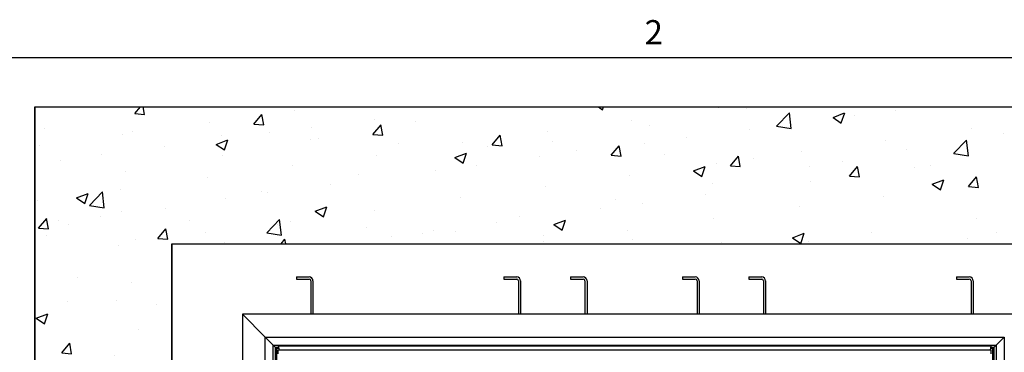
# Paper-space layout 'Sheet2' of a CAD drawing. Units: inches. Extents: x -0.6 to 10.8, y 0.2 to 8.4.
# Drawn here: x 1 to 4, y 7.3 to 8.3 of the extents above; entities that cross this region are included whole.
import ezdxf

# ---------------------------------------------------------------- set-up
doc = ezdxf.new("R2010")
doc.units = ezdxf.units.IN
doc.header["$MEASUREMENT"] = 0
doc.layers.add('FORMAT', color=7, linetype='Continuous')
doc.styles.add('SLDTEXTSTYLE0', font='TXT', dxfattribs={"width": 0.605})

psp = doc.layouts.new('Sheet2')

# ---------------------------------------------------------------- hatches: boundary and pattern name
at = {"layer": 'FORMAT'}
h = psp.add_hatch(dxfattribs=at)
h.set_pattern_fill('AR-CONC', color=256, scale=0.05, style=0)
h.paths.add_polyline_path([(4.6546625, 4.4311746), (4.6546625, 8.0436746), (1.0421625, 8.0436746), (1.0421625, 4.4311746)], flags=0)
h.paths.add_polyline_path([(1.4546625, 7.6311746), (4.2421625, 7.6311746), (4.2421625, 4.8436746), (1.4546625, 4.8436746)], flags=0)

# ---------------------------------------------------------------- linework, layer by layer
at = {"color": 8, "linetype": 'Continuous', "lineweight": 18}
psp.add_line((0.329927, 8.1920732), (10.629927, 8.1920732), dxfattribs=at)
at = {"color": 7, "linetype": 'Continuous', "lineweight": 25}
for p, q in [((1.0421625, 6.2374246), (1.0421625, 8.0436746)), ((1.0421625, 8.0436746), (4.6546625, 8.0436746)), ((1.4546625, 6.2374246), (1.4546625, 7.6311746)), ((1.4546625, 7.6311746), (4.2421625, 7.6311746)), ((1.8296625, 7.5311746), (1.8296625, 7.5249246)), ((1.8296625, 7.5311746), (1.8679625, 7.5311746)), ((2.4546625, 7.5311746), (2.4546625, 7.5249246)), ((2.4546625, 7.5311746), (2.4929625, 7.5311746)), ((2.6546625, 7.5311746), (2.6546625, 7.5249246)), ((2.6546625, 7.5311746), (2.6929625, 7.5311746)), ((2.9921625, 7.5311746), (3.0304625, 7.5311746)), ((2.9921625, 7.5311746), (2.9921625, 7.5249246)), ((3.1921625, 7.5311746), (3.2304625, 7.5311746)), ((3.1921625, 7.5311746), (3.1921625, 7.5249246)), ((3.8171625, 7.5311746), (3.8554625, 7.5311746)), ((3.8171625, 7.5311746), (3.8171625, 7.5249246)), ((1.8296625, 7.5249246), (1.8679625, 7.5249246)), ((1.8734125, 7.5194746), (1.8734125, 7.4186746)), ((1.8796625, 7.5194746), (1.8796625, 7.4186746)), ((2.4546625, 7.5249246), (2.4929625, 7.5249246)), ((2.4984125, 7.5194746), (2.4984125, 7.4186746)), ((2.5046625, 7.5194746), (2.5046625, 7.4186746)), ((2.6546625, 7.5249246), (2.6929625, 7.5249246)), ((2.6984125, 7.5194746), (2.6984125, 7.4186746)), ((2.7046625, 7.5194746), (2.7046625, 7.4186746)), ((2.9921625, 7.5249246), (3.0304625, 7.5249246)), ((3.0359125, 7.5194746), (3.0359125, 7.4186746)), ((3.0421625, 7.5194746), (3.0421625, 7.4186746)), ((3.1921625, 7.5249246), (3.2304625, 7.5249246)), ((3.2359125, 7.5194746), (3.2359125, 7.4186746)), ((3.2421625, 7.5194746), (3.2421625, 7.4186746)), ((3.8171625, 7.5249246), (3.8554625, 7.5249246)), ((3.8609125, 7.5194746), (3.8609125, 7.4186746)), ((3.8671625, 7.5194746), (3.8671625, 7.4186746)), ((4.0296625, 7.4186746), (1.6671625, 7.4186746)), ((1.7359125, 7.3499246), (1.6671625, 7.4186746)), ((1.6671625, 7.4186746), (1.6671625, 5.0561746)), ((1.7359125, 5.1249246), (1.7359125, 7.3499246)), ((1.7359125, 7.3499246), (1.7601125, 7.3257246)), ((1.7359125, 7.3499246), (3.9609125, 7.3499246)), ((1.7601125, 5.1491246), (1.7601125, 7.3257246)), ((1.7601125, 7.3257246), (1.7671125, 7.3187246)), ((1.7601125, 7.3257246), (3.9367125, 7.3257246)), ((1.774975, 7.3240746), (1.777425, 7.3119246)), ((1.774975, 7.3240746), (3.92185, 7.3240746)), ((3.9194, 7.3119246), (3.92185, 7.3240746)), ((3.9297125, 7.3187246), (3.9367125, 7.3257246)), ((3.9367125, 7.3257246), (3.9609125, 7.3499246)), ((3.9367125, 7.3257246), (3.9367125, 5.1491246)), ((3.9609125, 7.3499246), (3.9609125, 5.1249246)), ((1.7671125, 5.1561246), (1.7671125, 7.3187246)), ((1.7671125, 7.3187246), (1.7760538, 7.3187246)), ((1.7671625, 7.3186746), (1.7671125, 7.3187246)), ((1.7760639, 7.3186746), (1.7671625, 7.3186746)), ((1.7702875, 7.3155496), (1.7671625, 7.3186746)), ((1.7671625, 7.3186746), (1.7671625, 5.1561746)), ((1.776694, 7.3155496), (1.7702875, 7.3155496)), ((1.7702875, 7.3155496), (1.7702875, 7.1874246)), ((1.774975, 7.2994246), (1.774975, 7.3119246)), ((1.774975, 7.3119246), (3.92185, 7.3119246)), ((3.9265375, 7.3155496), (3.9201309, 7.3155496)), ((3.9296625, 7.3186746), (3.9207611, 7.3186746)), ((3.9207712, 7.3187246), (3.9297125, 7.3187246)), ((3.92185, 7.2994246), (3.92185, 7.3119246)), ((3.9296625, 7.3186746), (3.9265375, 7.3155496)), ((3.9265375, 5.1811746), (3.9265375, 7.3155496)), ((3.9297125, 7.3187246), (3.9296625, 7.3186746)), ((3.9296625, 5.1561746), (3.9296625, 7.3186746)), ((3.9297125, 7.3187246), (3.9297125, 5.1561246))]:
    psp.add_line(p, q, dxfattribs=at)
for centre, radius, start in [((1.8679625, 7.5194746), 0.0117, 0), ((2.4929625, 7.5194746), 0.0117, 0), ((2.6929625, 7.5194746), 0.0117, 0), ((3.0304625, 7.5194746), 0.0117, 360), ((3.2304625, 7.5194746), 0.0117, 0), ((3.8554625, 7.5194746), 0.0117, 0), ((1.8679625, 7.5194746), 0.00545, 0), ((2.4929625, 7.5194746), 0.00545, 0), ((2.6929625, 7.5194746), 0.00545, 0), ((3.0304625, 7.5194746), 0.00545, 0), ((3.2304625, 7.5194746), 0.00545, 0), ((3.8554625, 7.5194746), 0.00545, 0)]:
    psp.add_arc(centre, radius, start, 90, dxfattribs=at)
at = {"layer": 'FORMAT'}
for p, q in [((0.329927, 8.1920732), (10.629927, 8.1920732)), ((1.0421625, 8.0436746), (4.6546625, 8.0436746)), ((1.0421625, 8.0436746), (1.0421625, 4.4311746)), ((1.4546625, 7.6311746), (4.2421625, 7.6311746)), ((1.4546625, 7.6311746), (1.4546625, 4.8436746))]:
    psp.add_line(p, q, dxfattribs=at)

# ---------------------------------------------------------------- texts
at = {"layer": 'FORMAT', "insert": (2.8780168, 8.3050813), "char_height": 0.0729167, "attachment_point": 1, "style": 'SLDTEXTSTYLE0'}
psp.add_mtext('2', dxfattribs=at)

doc.saveas('drawing.dxf')
